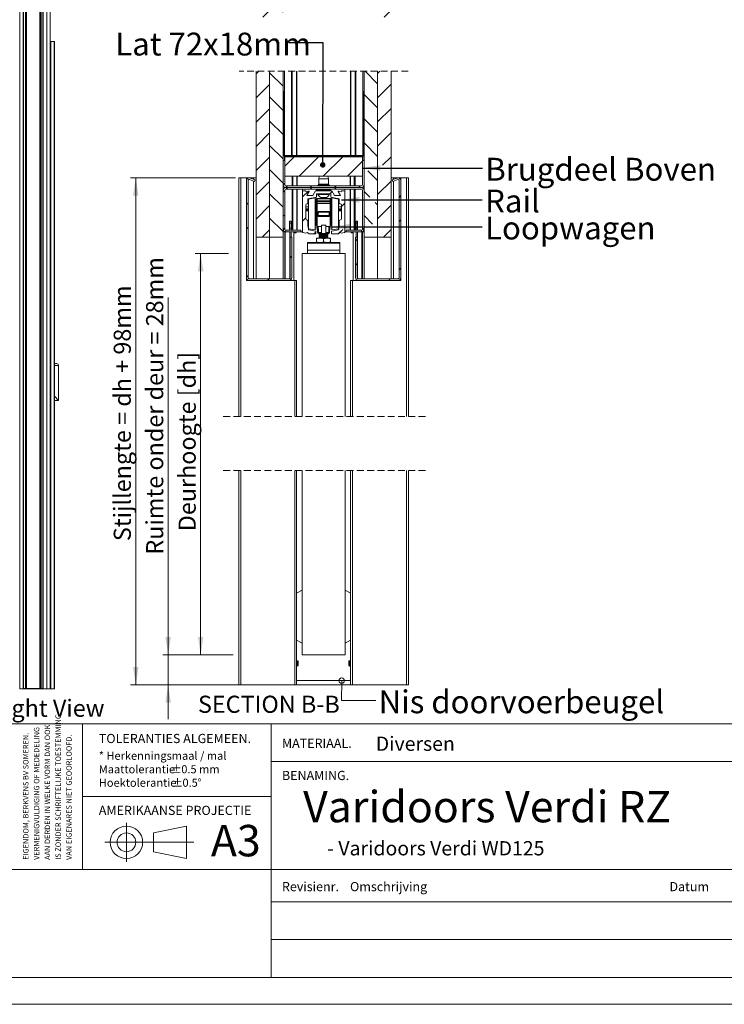
# Model space of a CAD drawing. Units: millimetres. Extents: x 0 to 420, y 0 to 297.
# Drawn here: x 217 to 348, y 0 to 183 of the extents above; entities that cross this region are included whole.
import ezdxf

# ---------------------------------------------------------------- set-up
doc = ezdxf.new("R2010")
doc.units = ezdxf.units.MM
for name, pattern in [('SLD-Center', [19.05, 15.24, -1.27, 1.27, -1.27]), ('SLD-Dashed', [1.905, 1.27, -0.635]), ('SLD-Solid', [0])]:
    doc.linetypes.add(name, pattern=pattern)
doc.styles.add('SLDTEXTSTYLE0', font='TXT', dxfattribs={"width": 0.7})
doc.styles.add('SLDTEXTSTYLE1', font='TXT', dxfattribs={"width": 0.605})
doc.dimstyles.new('SLDDIMSTYLE3', dxfattribs={"dimtxt": 0.18, "dimasz": 1.016, "dimexe": 0, "dimexo": 0.0625, "dimgap": 0, "dimtad": 0, "dimtih": 1, "dimtoh": 1, "dimdec": 0, "dimrnd": 1e-09, "dimzin": 0, "dimdsep": 46, "dimtxsty": 'Standard', "dimblk1": 'DOT', "dimblk2": 'DOT', "dimsah": 1, "dimcen": 0.09, "dimadec": 0, "dimazin": 0, "dimtfac": 1.016, "dimtdec": 0, "dimtofl": 0, "dimtmove": 0, "dimatfit": 3, "dimldrblk": 'DOT', "dimfxl": 1, "dimfrac": 2, "dimtolj": 1, "dimtzin": 0, "dimarcsym": 0})
doc.dimstyles.new('SLDDIMSTYLE6', dxfattribs={"dimtxt": 0.18, "dimasz": 3.302, "dimexe": 0, "dimexo": 0.0625, "dimgap": 0, "dimtad": 0, "dimtih": 1, "dimtoh": 1, "dimdec": 0, "dimrnd": 1e-09, "dimzin": 0, "dimdsep": 46, "dimtxsty": 'Standard', "dimsah": 1, "dimcen": 0.09, "dimadec": 0, "dimazin": 0, "dimtfac": 3.302, "dimtdec": 0, "dimtofl": 0, "dimtmove": 0, "dimatfit": 3, "dimfxl": 1, "dimfrac": 2, "dimtolj": 1, "dimtzin": 0, "dimarcsym": 0})
doc.dimstyles.new('SLDDIMSTYLE7', dxfattribs={"dimtxt": 3.175, "dimasz": 3.302, "dimexe": 0, "dimexo": 0.0625, "dimgap": 0.79375, "dimtad": 1, "dimdec": 1, "dimlfac": 5, "dimrnd": 1e-09, "dimzin": 12, "dimdsep": 46, "dimtxsty": 'SLDTEXTSTYLE0', "dimsah": 1, "dimcen": 0.09, "dimadec": 0, "dimazin": 3, "dimtfac": 1, "dimtdec": 1, "dimtofl": 0, "dimtmove": 0, "dimatfit": 3, "dimfxl": 1, "dimfrac": 2, "dimtolj": 1, "dimtzin": 12, "dimarcsym": 0})
doc.dimstyles.new('SLDDIMSTYLE8', dxfattribs={"dimtxt": 3.175, "dimasz": 3.302, "dimexe": 0, "dimexo": 0.0625, "dimgap": 0.79375, "dimtad": 1, "dimdec": 1, "dimlfac": 5, "dimrnd": 1e-09, "dimzin": 12, "dimdsep": 46, "dimtxsty": 'SLDTEXTSTYLE0', "dimsah": 1, "dimcen": 0.09, "dimadec": 0, "dimazin": 3, "dimtfac": 1, "dimtdec": 1, "dimtmove": 0, "dimatfit": 0, "dimfxl": 1, "dimfrac": 2, "dimtolj": 1, "dimtzin": 12, "dimarcsym": 0})

# ---------------------------------------------------------------- blocks, each defined once
blk = doc.blocks.new('SW_NOTE_1')
at = {"color": 0, "linetype": 'Continuous', "lineweight": 0, "char_height": 1.5, "attachment_point": 1, "style": 'SLDTEXTSTYLE0'}
for s, insert in [('* Herkenningsmaal / mal', (0, 1.93)), ('Maattolerantie', (0, -0.57)), ('%%p', (13.34, -0.57)), ('0.5 mm', (15.28, -0.57)), ('Hoektolerantie', (0, -3.07)), ('%%p', (13.55, -3.07)), ('0.5', (15.5, -3.07)), ('%%d', (18.28, -3.07))]:
    blk.add_mtext(s, dxfattribs=dict(at, insert=insert))
blk = doc.blocks.new('SW_NOTE_2')
at = {"color": 0, "linetype": 'Continuous', "lineweight": 0, "char_height": 1, "attachment_point": 1, "rotation": 90, "style": 'SLDTEXTSTYLE1'}
for s, insert in [('IS ZONDER SCHRIFTELIJKE TOESTEMMING', (4.71, 0)), ('VERMENIGVULDIGING OF MEDEDELING', (0.71, 0)), ('AAN DERDEN IN WELKE VORM DAN OOK', (2.71, 0)), ('EIGENDOM, BERKVENS BV SOMEREN.', (-1.29, 0)), ('VAN EIGENARES NIET GEOORLOOFD.', (6.71, 0))]:
    blk.add_mtext(s, dxfattribs=dict(at, insert=insert))
blk = doc.blocks.new('Block4')
at = {"color": 174, "linetype": 'Continuous', "lineweight": 0, "true_color": 0x0000a0, "insert": (0, 7.43), "char_height": 6.35, "attachment_point": 1, "style": 'SLDTEXTSTYLE0'}
blk.add_mtext('Right View', dxfattribs=at)
blk = doc.blocks.new('_D_16')
at = {"color": 7, "linetype": 'SLD-Solid', "lineweight": 18}
for p, q in [((257.36, 153.2), (237.9, 153.2)), ((238.9, 153.2), (238.9, 59.2)), ((257.36, 59.2), (237.9, 59.2))]:
    blk.add_line(p, q, dxfattribs=at)
for points in [[(238.9, 153.2), (238.39, 149.9), (239.41, 149.9)], [(238.9, 59.2), (239.41, 62.51), (238.39, 62.51)]]:
    blk.add_solid(points, dxfattribs=at)
at = {"color": 7, "linetype": 'SLD-Solid', "lineweight": 18, "insert": (234.81, 85.86), "char_height": 3.175, "attachment_point": 1, "rotation": 90, "style": 'SLDTEXTSTYLE0'}
blk.add_mtext('Stijllengte = dh + 98mm', dxfattribs=at)
blk = doc.blocks.new('_D_17')
at = {"color": 7, "linetype": 'SLD-Solid', "lineweight": 18}
for p, q in [((256.08, 139.2), (249.92, 139.2)), ((250.92, 64.8), (250.92, 139.2)), ((256.93, 64.8), (249.92, 64.8))]:
    blk.add_line(p, q, dxfattribs=at)
for points in [[(250.92, 139.2), (250.42, 135.9), (251.43, 135.9)], [(250.92, 64.8), (251.43, 68.11), (250.42, 68.11)]]:
    blk.add_solid(points, dxfattribs=at)
at = {"color": 7, "linetype": 'SLD-Solid', "lineweight": 18, "insert": (246.83, 87.7), "char_height": 3.175, "attachment_point": 1, "rotation": 90, "style": 'SLDTEXTSTYLE0'}
blk.add_mtext('Deurhoogte [dh]', dxfattribs=at)
blk = doc.blocks.new('_D_18')
at = {"color": 7, "linetype": 'SLD-Solid', "lineweight": 18}
for p, q in [((244.9, 64.8), (244.9, 131.03)), ((253.53, 64.8), (243.9, 64.8)), ((244.9, 64.8), (244.9, 59.2)), ((267.7, 59.2), (243.9, 59.2)), ((244.9, 59.2), (244.9, 52.85))]:
    blk.add_line(p, q, dxfattribs=at)
for points in [[(244.9, 64.8), (245.41, 68.11), (244.39, 68.11)], [(244.9, 59.2), (244.39, 55.9), (245.41, 55.9)]]:
    blk.add_solid(points, dxfattribs=at)
at = {"color": 7, "linetype": 'SLD-Solid', "lineweight": 18, "insert": (240.81, 83.36), "char_height": 3.175, "attachment_point": 1, "rotation": 90, "style": 'SLDTEXTSTYLE0'}
blk.add_mtext('Ruimte onder deur = 28mm', dxfattribs=at)
blk = doc.blocks.new('_Origin')
at = {"color": 0, "linetype": 'ByBlock', "lineweight": -2}
blk.add_line((0, 0), (-1, 0), dxfattribs=at)
blk.add_circle((0, 0), 0.5, dxfattribs=at)
blk = doc.blocks.new('_Dot')
at = {"color": 0, "linetype": 'ByBlock', "lineweight": -2}
blk.add_line((-0.5, 0), (-1, 0), dxfattribs=at)
at = {"color": 0, "linetype": 'ByBlock', "const_width": 0.5}
blk.add_lwpolyline([(-0.25, 0, 1), (0.25, 0, 1)], format="xyb", close=True, dxfattribs=at)
blk = doc.blocks.new('SW_HATCH_1')
at = {"color": 0, "linetype": 'SLD-Solid', "lineweight": 18}
for p, q in [((-19.88, 7.06), (-17.56, 9.39)), ((-14.88, 9.24), (-15.02, 9.39)), ((-13.19, 9.27), (-13.07, 9.39)), ((-8.7, 9.27), (-8.58, 9.39)), ((-4.21, 9.27), (-4.09, 9.39)), ((2.62, 7.11), (4.9, 9.39)), ((-14.88, 7.57), (-14.76, 7.69)), ((2.62, 5.21), (0.12, 7.71)), ((-14.88, 4.75), (-17.38, 7.25)), ((-19.88, 2.57), (-17.38, 5.07)), ((2.62, 2.62), (5.12, 5.12)), ((-14.88, 0.26), (-17.38, 2.76)), ((-14.88, 3.08), (-14.76, 3.2)), ((2.62, 0.72), (0.12, 3.22)), ((-19.88, -1.92), (-17.38, 0.58)), ((0, 0), (0.12, 0.12)), ((2.62, -1.87), (5.12, 0.63)), ((-14.88, -4.23), (-17.38, -1.73)), ((-14.88, -1.41), (-14.76, -1.29)), ((2.62, -3.77), (0.12, -1.27)), ((-18.63, -5.16), (-17.38, -3.91)), ((3.83, -5.16), (5.12, -3.86)), ((-19.88, -15.64), (-19.4, -15.16)), ((-14.88, -17.95), (-17.38, -15.45)), ((2.62, -17.49), (0.29, -15.16)), ((2.62, -15.59), (3.05, -15.16)), ((-19.88, -20.13), (-17.38, -17.63)), ((2.62, -20.08), (5.12, -17.58)), ((-14.88, -22.44), (-17.38, -19.94)), ((-14.88, -19.62), (-14.76, -19.5)), ((2.62, -21.98), (0.12, -19.48)), ((-19.88, -24.62), (-17.38, -22.12)), ((0, -22.7), (0.12, -22.58)), ((2.62, -24.57), (5.12, -22.07)), ((-14.88, -26.93), (-17.38, -24.43)), ((-14.88, -24.11), (-14.76, -23.99)), ((2.62, -26.47), (0.12, -23.97)), ((-19.88, -29.11), (-17.38, -26.61)), ((2.62, -29.06), (5.12, -26.56)), ((-14.88, -31.42), (-17.38, -28.92)), ((2.62, -30.96), (0.12, -28.46)), ((-12.73, -30.94), (-12.61, -30.82)), ((-8.24, -30.94), (-8.12, -30.82)), ((-19.88, -33.6), (-17.38, -31.1)), ((-14.58, -32.79), (-12.83, -31.04)), ((-11.94, -34.64), (-8.34, -31.04)), ((-7.45, -34.64), (-3.85, -31.04)), ((-2.96, -34.64), (-0.18, -31.86)), ((3.56, -32.61), (5.12, -31.05)), ((-14.88, -35.91), (-17.38, -33.41)), ((2.62, -35.45), (0.79, -33.62)), ((-19.88, -38.09), (-17.38, -35.59)), ((-14.58, -36.21), (-14.88, -35.91)), ((-14.05, -36.74), (-14.35, -36.44)), ((-9.56, -36.74), (-9.86, -36.44)), ((-5.07, -36.74), (-5.37, -36.44)), ((-0.58, -36.74), (-0.88, -36.44)), ((2.62, -38.04), (5.12, -35.54)), ((-14.88, -40.4), (-17.38, -37.9)), ((-14.88, -37.58), (-14.58, -37.28)), ((-14.34, -37.04), (-14.04, -36.74)), ((-11.28, -38.47), (-10.21, -37.4)), ((-9.85, -37.04), (-9.55, -36.74)), ((-6.25, -37.93), (-5.8, -37.48)), ((-5.36, -37.04), (-5.06, -36.74)), ((1.19, -38.51), (0.12, -37.44)), ((6.65, -38.5), (6.92, -38.23)), ((-21.68, -39.89), (-21.38, -39.59)), ((-19.88, -42.58), (-17.38, -40.08)), ((-4.08, -40.25), (-3.48, -39.65)), ((2.62, -39.94), (2.19, -39.51)), ((2.62, -42.53), (5.12, -40.03)), ((-14.88, -42.07), (-14.58, -41.77)), ((1.7, -43.51), (0.12, -41.93)), ((-14.88, -44.89), (-17.38, -42.39)), ((-11.28, -42.96), (-10.68, -42.36)), ((6.62, -43.02), (6.92, -42.72)), ((-21.68, -44.38), (-21.38, -44.08)), ((-18.75, -45.94), (-17.38, -44.57)), ((-9.17, -45.34), (-8.83, -45)), ((-4.68, -45.34), (-3.85, -44.51)), ((3.7, -45.94), (5.12, -44.52)), ((-1.48, -46.63), (-1.18, -46.33)), ((-13.58, -49.75), (-13.28, -49.45)), ((-1.48, -51.12), (-1.18, -50.82)), ((6.62, -52), (6.92, -51.7)), ((-21.68, -53.36), (-21.38, -53.06)), ((-17.77, -53.94), (-17.47, -53.64)), ((4.68, -53.94), (4.98, -53.64))]:
    blk.add_line(p, q, dxfattribs=at)

msp = doc.modelspace()

# ---------------------------------------------------------------- linework, layer by layer
at = {"color": 7, "linetype": 'SLD-Solid', "lineweight": 18}
for p, q in [((217.3952, 58.5078), (217.3952, 198.5078)), ((218.0202, 58.5078), (218.0202, 198.5078)), ((218.0802, 198.4778), (218.0802, 58.5378)), ((218.44, 198.4778), (218.44, 58.5378)), ((218.4766, 198.4778), (218.4766, 58.5378)), ((218.6473, 198.4778), (218.6473, 58.5378)), ((218.6656, 198.4778), (218.6656, 58.5378)), ((221.1248, 198.4778), (221.1248, 58.5378)), ((221.1431, 198.4778), (221.1431, 58.5378)), ((221.3138, 198.4778), (221.3138, 58.5378)), ((221.3504, 198.4778), (221.3504, 58.5378)), ((221.7102, 198.4778), (221.7102, 58.5378)), ((221.7702, 58.5078), (221.7702, 198.5078)), ((222.3952, 58.5078), (222.3952, 198.5078)), ((222.3952, 58.5078), (222.3952, 198.5078)), ((223.0202, 58.5078), (223.0202, 198.5078)), ((223.1555, 178.5078), (223.0202, 178.5078)), ((223.1555, 178.5078), (223.1555, 58.5078)), ((223.7601, 178.5078), (223.1555, 178.5078)), ((223.7601, 178.5078), (223.7601, 58.5078)), ((223.8201, 178.5078), (223.7601, 178.5078)), ((223.8201, 178.5078), (223.8201, 58.5078)), ((223.8202, 178.5078), (223.8201, 178.5078)), ((223.8202, 178.5078), (223.8202, 118.6706)), ((222.3952, 173.8328), (222.3952, 173.8328)), ((222.3952, 173.2943), (222.3952, 173.2943)), ((222.3952, 173.2748), (222.3952, 173.2748)), ((261.1994, 172.9909), (261.1994, 142.2043)), ((263.6994, 142.2043), (263.6994, 172.9909)), ((263.6994, 172.9909), (263.6994, 142.2043)), ((266.1994, 142.2043), (266.1994, 172.9909)), ((266.4394, 157.3243), (266.4394, 172.9909)), ((267.7267, 157.3243), (267.7267, 172.9909)), ((267.8598, 157.3243), (267.8598, 172.9909)), ((268.6691, 157.3243), (268.6691, 172.9909)), ((268.7357, 157.3243), (268.7357, 172.9909)), ((278.663, 157.3243), (278.663, 172.9909)), ((278.7296, 157.3243), (278.7296, 172.9909)), ((279.5389, 157.3243), (279.5389, 172.9909)), ((279.672, 157.3243), (279.672, 172.9909)), ((280.9594, 157.3243), (280.9594, 172.9909)), ((281.1994, 172.9909), (281.1994, 142.2043)), ((283.6994, 172.9909), (283.6994, 142.2043)), ((283.6994, 142.2043), (283.6994, 172.9909)), ((286.1994, 142.2043), (286.1994, 172.9909)), ((266.1994, 169.2044), (266.3194, 169.2044)), ((266.1994, 157.4443), (266.1994, 169.2044)), ((266.3194, 157.4443), (266.3194, 169.2044)), ((281.0794, 169.2044), (281.0794, 157.4443)), ((281.0794, 169.2044), (281.1994, 169.2044)), ((281.1994, 169.2044), (281.1994, 157.4443)), ((266.2315, 157.3243), (266.1994, 157.3243)), ((280.9594, 157.3243), (266.4394, 157.3243)), ((280.9594, 157.2043), (266.4394, 157.2043)), ((266.4996, 153.5043), (266.4996, 157.1044)), ((266.4996, 157.1044), (280.8996, 157.1044)), ((280.8996, 157.1044), (280.8996, 153.5043)), ((281.1994, 157.3243), (281.1672, 157.3243)), ((266.1996, 156.4044), (266.4996, 156.4044)), ((266.1996, 151.9043), (266.1996, 156.4044)), ((266.4996, 151.9043), (266.4996, 156.4044)), ((280.8996, 156.4044), (280.8996, 151.9043)), ((280.8996, 156.4044), (281.1996, 156.4044)), ((281.1996, 156.4044), (281.1996, 151.9043)), ((266.4996, 153.5043), (280.8996, 153.5043)), ((272.8996, 153.5043), (272.7996, 153.0043)), ((274.5996, 153.0043), (274.4996, 153.5043)), ((257.9996, 153.2043), (257.9996, 108.9798)), ((258.3596, 153.2043), (257.9996, 153.2043)), ((259.3996, 153.2043), (258.3596, 153.2043)), ((259.3991, 134.7044), (259.3991, 152.7035)), ((259.3996, 153.2043), (259.3996, 152.7253)), ((259.3996, 153.2043), (260.7382, 153.2043)), ((259.6991, 134.7044), (259.6991, 152.7035)), ((259.9675, 152.8914), (260.8959, 152.5535)), ((260.0701, 153.1733), (260.9985, 152.8354)), ((260.7382, 153.2043), (261.1994, 153.2043)), ((260.9985, 152.8354), (260.8959, 152.5535)), ((266.6996, 151.7043), (280.6996, 151.7043)), ((272.6984, 151.8704), (272.6348, 151.8343)), ((272.7996, 153.0043), (272.7996, 152.0443)), ((274.5996, 153.0043), (272.7996, 153.0043)), ((274.5996, 152.0443), (274.5996, 153.0043)), ((274.7644, 151.8343), (274.7009, 151.8704)), ((286.6611, 153.2043), (286.1994, 153.2043)), ((286.4003, 152.8354), (287.3286, 153.1733)), ((286.5029, 152.5535), (286.4003, 152.8354)), ((286.5029, 152.5535), (287.4312, 152.8914)), ((287.9996, 153.2043), (286.6611, 153.2043)), ((287.6996, 152.7035), (287.6996, 134.7044)), ((287.9996, 153.2043), (287.9996, 152.7035)), ((287.9996, 153.2043), (289.0396, 153.2043)), ((287.9996, 152.7035), (287.9996, 134.7044)), ((289.0396, 153.2043), (289.3996, 153.2043)), ((289.3996, 153.2043), (289.3996, 108.9798)), ((266.1996, 143.8043), (266.1996, 150.9043)), ((266.4996, 143.8043), (266.4996, 150.9043)), ((266.6996, 151.4043), (280.6996, 151.4043)), ((266.6996, 151.1043), (280.6996, 151.1043)), ((269.7996, 150.6043), (269.7996, 151.1043)), ((269.7996, 143.1622), (269.7996, 150.6043)), ((269.9996, 150.8043), (270.3996, 150.8043)), ((270.3996, 150.8043), (270.4459, 150.6315)), ((270.4459, 150.6315), (270.9512, 150.7669)), ((271.0187, 150.6789), (270.6004, 149.9543)), ((270.6004, 149.9543), (271.7089, 149.9543)), ((271.7089, 149.9543), (272.1996, 150.8043)), ((272.1996, 150.8043), (275.1996, 150.8043)), ((273.6596, 150.2144), (272.3796, 150.2144)), ((272.3796, 150.2144), (272.3796, 149.6435)), ((272.3996, 151.1043), (272.3996, 150.9043)), ((272.6496, 150.2144), (272.6496, 150.1383)), ((274.7496, 150.1383), (272.6496, 150.1383)), ((273.6996, 150.2543), (273.6596, 150.2144)), ((273.7396, 150.2144), (273.6596, 150.2144)), ((273.7396, 150.2144), (273.6996, 150.2543)), ((275.0196, 150.2144), (273.7396, 150.2144)), ((274.7496, 150.1383), (274.7496, 150.2144)), ((274.9996, 150.9043), (274.9996, 151.1043)), ((275.0196, 149.6435), (275.0196, 150.2144)), ((275.1996, 150.8043), (275.6904, 149.9543)), ((275.6904, 149.9543), (276.7989, 149.9543)), ((276.7989, 149.9543), (276.3806, 150.6789)), ((276.448, 150.7669), (276.9533, 150.6315)), ((276.9533, 150.6315), (276.9996, 150.8043)), ((276.9996, 150.8043), (277.3996, 150.8043)), ((277.5996, 151.1043), (277.5996, 150.6043)), ((277.5996, 150.6043), (277.5996, 143.1622)), ((280.8996, 150.9043), (280.8996, 143.8043)), ((281.1996, 150.9043), (281.1996, 143.8043)), ((270.3996, 148.2044), (270.3996, 145.6043)), ((270.9196, 148.4043), (270.5996, 148.4043)), ((272.3796, 149.6435), (270.7996, 149.3364)), ((270.7996, 149.3364), (270.7996, 148.6043)), ((272.1596, 149.5204), (270.9196, 149.2793)), ((270.9196, 149.2793), (270.9196, 143.7814)), ((271.5649, 149.4047), (271.5561, 149.4834)), ((271.6098, 149.4938), (271.6194, 149.4154)), ((272.1596, 149.5204), (272.1596, 143.5403)), ((272.3264, 149.2803), (272.1596, 149.2803)), ((272.2996, 149.1803), (272.2996, 148.9188)), ((272.2996, 148.9188), (272.2996, 148.8319)), ((272.2996, 148.3022), (272.2996, 148.8319)), ((272.2996, 148.3022), (272.2996, 144.3803)), ((274.8996, 149.3804), (272.4996, 149.3804)), ((272.4996, 149.099), (272.4996, 148.8188)), ((272.4996, 149.099), (274.8996, 149.099)), ((274.8996, 148.8188), (272.4996, 148.8188)), ((272.4996, 148.7319), (272.4996, 148.8188)), ((272.4996, 148.7319), (272.4996, 148.4671)), ((272.4996, 148.7319), (274.8996, 148.7319)), ((272.4996, 144.1803), (272.4996, 148.4671)), ((274.8996, 148.4671), (272.4996, 148.4671)), ((274.2246, 149.5543), (273.1746, 149.5543)), ((274.8996, 149.099), (274.8996, 148.8188)), ((274.8996, 148.7319), (274.8996, 148.8188)), ((274.8996, 148.7319), (274.8996, 148.4671)), ((274.8996, 144.1803), (274.8996, 148.4671)), ((276.5996, 149.3364), (275.0196, 149.6435)), ((275.0728, 149.2803), (275.2396, 149.2803)), ((275.0996, 149.1803), (275.0996, 148.9188)), ((275.0996, 148.9188), (275.0996, 148.8319)), ((275.0996, 148.3022), (275.0996, 148.8319)), ((275.0996, 148.3022), (275.0996, 144.3803)), ((276.4796, 149.2793), (275.2396, 149.5204)), ((275.2396, 143.5403), (275.2396, 149.5204)), ((275.7798, 149.4154), (275.7894, 149.4938)), ((275.8432, 149.4834), (275.8343, 149.4047)), ((275.8877, 149.3996), (275.8956, 149.4732)), ((276.4796, 143.7814), (276.4796, 149.2793)), ((276.7996, 148.4043), (276.4796, 148.4043)), ((276.5996, 148.6043), (276.5996, 149.3364)), ((276.9996, 145.6043), (276.9996, 148.2044)), ((272.2996, 147.7103), (272.1596, 147.7103)), ((272.6996, 146.9911), (274.6996, 146.9911)), ((272.6996, 146.9911), (272.6996, 146.8303)), ((272.6996, 146.2303), (272.6996, 146.8303)), ((274.6996, 146.8303), (272.6996, 146.8303)), ((274.6996, 146.2303), (272.6996, 146.2303)), ((272.6996, 146.2303), (272.6996, 146.0696)), ((274.6996, 146.0696), (272.6996, 146.0696)), ((274.6996, 146.9911), (274.6996, 146.8303)), ((274.6996, 146.2303), (274.6996, 146.8303)), ((274.6996, 146.2303), (274.6996, 146.0696)), ((275.2396, 147.7103), (275.0996, 147.7103)), ((267.3996, 145.2043), (267.6996, 145.2043)), ((267.3996, 144.8043), (267.3996, 145.2043)), ((267.3996, 144.8043), (267.6996, 144.8043)), ((267.3996, 143.9043), (267.3996, 144.8043)), ((267.6996, 145.2043), (267.6996, 144.8043)), ((267.6996, 144.8043), (267.6996, 143.9043)), ((270.7996, 145.2043), (270.7996, 144.4243)), ((270.7996, 144.4243), (270.8937, 143.6585)), ((272.1596, 145.3503), (272.2996, 145.3503)), ((274.0996, 144.4418), (273.2996, 144.4418)), ((273.2996, 142.9026), (273.2996, 144.4418)), ((274.0996, 142.9026), (274.0996, 144.4418)), ((275.0996, 145.3503), (275.2396, 145.3503)), ((276.5056, 143.6585), (276.5996, 144.4243)), ((276.5996, 144.4243), (276.5996, 145.2043)), ((279.9997, 145.2043), (279.6997, 145.2043)), ((279.6997, 145.2043), (279.6997, 144.8043)), ((279.9997, 144.8043), (279.6997, 144.8043)), ((279.6997, 144.8043), (279.6997, 143.9043)), ((279.9997, 144.8043), (279.9997, 145.2043)), ((279.9997, 143.9043), (279.9997, 144.8043)), ((266.4996, 143.8043), (266.1996, 143.8043)), ((266.1996, 143.7043), (266.1996, 143.8043)), ((266.4996, 143.7043), (266.1996, 143.7043)), ((266.1996, 134.5043), (266.1996, 143.2043)), ((266.4996, 143.2043), (266.1996, 143.2043)), ((266.4996, 143.7043), (266.4996, 143.8043)), ((266.4996, 143.2043), (266.4996, 134.5043)), ((266.5996, 143.2043), (266.4996, 143.2043)), ((266.5996, 143.2043), (266.6996, 143.2043)), ((266.6996, 143.5043), (266.6996, 143.2043)), ((269.4996, 143.5043), (266.6996, 143.5043)), ((269.4996, 143.2043), (266.6996, 143.2043)), ((267.3996, 143.9043), (267.6996, 143.9043)), ((267.3996, 143.5043), (267.3996, 143.9043)), ((267.6996, 143.9043), (267.6996, 143.5043)), ((267.6996, 143.2043), (267.6996, 142.2043)), ((268.1996, 143.2043), (268.1996, 134.2043)), ((268.5996, 143.0043), (268.1996, 143.0043)), ((268.5996, 143.2043), (268.5996, 143.0043)), ((269.4996, 143.2043), (269.4996, 143.5043)), ((269.4996, 143.2043), (269.7996, 143.2043)), ((270.4008, 142.9273), (269.8742, 143.0655)), ((272.1496, 142.8043), (270.8696, 142.8043)), ((270.9196, 143.7814), (272.1596, 143.5403)), ((270.9738, 143.5725), (272.1687, 143.3402)), ((272.1596, 143.762), (272.5796, 143.6803)), ((272.2496, 143.2421), (272.2496, 142.9043)), ((273.2996, 144.1803), (272.4996, 144.1803)), ((272.5796, 144.1803), (272.5796, 144.1285)), ((272.5796, 144.1285), (272.5796, 143.9989)), ((272.5796, 144.1285), (272.7279, 144.1285)), ((272.5796, 143.6923), (272.5796, 143.9989)), ((272.5796, 143.6923), (272.7279, 143.6923)), ((272.5796, 143.6923), (272.5796, 143.0803)), ((272.5796, 143.0803), (272.7279, 143.0803)), ((272.7279, 144.1285), (272.7279, 144.1803)), ((272.7279, 143.0803), (272.7279, 143.6923)), ((273.2996, 143.0803), (272.7279, 143.0803)), ((272.7796, 142.8803), (273.2996, 142.8803)), ((273.0377, 142.8043), (272.8996, 142.7076)), ((272.8996, 142.7076), (272.8996, 142.631)), ((274.3924, 142.7076), (272.8996, 142.7076)), ((272.8996, 142.631), (273.0377, 142.5344)), ((274.3924, 142.631), (272.8996, 142.631)), ((273.0377, 142.5344), (272.8996, 142.4376)), ((272.8996, 142.4376), (272.8996, 142.361)), ((274.3924, 142.4376), (272.8996, 142.4376)), ((272.9292, 142.8803), (273.0377, 142.8043)), ((274.2728, 142.8043), (273.0377, 142.8043)), ((274.2728, 142.5344), (273.0377, 142.5344)), ((273.2996, 142.9026), (274.0996, 142.9026)), ((273.2996, 142.9026), (273.2996, 142.8803)), ((274.0996, 142.8803), (273.2996, 142.8803)), ((274.0996, 144.1803), (274.8996, 144.1803)), ((274.0996, 143.0803), (274.6714, 143.0803)), ((274.0996, 142.9026), (274.0996, 142.8803)), ((274.6196, 142.8803), (274.0996, 142.8803)), ((274.3615, 142.8043), (274.2728, 142.8043)), ((274.3615, 142.5344), (274.2728, 142.5344)), ((274.3615, 142.8043), (274.4701, 142.8803)), ((274.4996, 142.7076), (274.3615, 142.8043)), ((274.3615, 142.5344), (274.4996, 142.631)), ((274.4996, 142.4376), (274.3615, 142.5344)), ((274.4996, 142.7076), (274.3924, 142.7076)), ((274.4996, 142.631), (274.3924, 142.631)), ((274.4996, 142.4376), (274.3924, 142.4376)), ((274.4996, 142.631), (274.4996, 142.7076)), ((274.4996, 142.361), (274.4996, 142.4376)), ((274.6714, 144.1285), (274.6714, 144.1803)), ((274.8196, 144.1285), (274.6714, 144.1285)), ((274.6714, 143.0803), (274.6714, 143.6923)), ((274.8196, 143.6923), (274.6714, 143.6923)), ((274.8196, 143.0803), (274.6714, 143.0803)), ((274.8196, 144.1803), (274.8196, 144.1285)), ((274.8196, 144.1285), (274.8196, 143.9989)), ((274.8196, 143.6923), (274.8196, 143.9989)), ((275.2396, 143.762), (274.8196, 143.6803)), ((274.8196, 143.6923), (274.8196, 143.0803)), ((275.1496, 142.9043), (275.1496, 143.2421)), ((275.2305, 143.3402), (276.4254, 143.5725)), ((275.2396, 143.5403), (276.4796, 143.7814)), ((276.5296, 142.8043), (275.2496, 142.8043)), ((277.525, 143.0655), (276.9984, 142.9273)), ((277.8996, 143.2043), (277.5996, 143.2043)), ((277.8996, 143.2043), (277.8996, 143.5043)), ((280.6996, 143.5043), (277.8996, 143.5043)), ((280.6996, 143.2043), (277.8996, 143.2043)), ((278.7996, 143.2043), (278.7996, 143.0043)), ((279.1996, 143.0043), (278.7996, 143.0043)), ((279.1996, 143.2043), (279.1996, 134.2043)), ((279.9997, 143.9043), (279.6997, 143.9043)), ((279.6997, 143.9043), (279.6997, 143.5043)), ((279.6997, 143.2043), (279.6997, 142.2043)), ((279.9997, 143.5043), (279.9997, 143.9043)), ((280.6996, 143.5043), (280.6996, 143.2043)), ((280.7996, 143.2043), (280.6996, 143.2043)), ((280.7996, 143.2043), (280.8996, 143.2043)), ((281.1996, 143.8043), (280.8996, 143.8043)), ((280.8996, 143.7043), (280.8996, 143.8043)), ((280.8996, 143.2043), (281.1994, 143.2043)), ((280.8996, 143.2043), (280.8996, 134.5043)), ((263.6994, 142.2043), (261.1994, 142.2043)), ((261.1994, 134.5043), (261.1994, 142.2043)), ((263.6994, 134.5043), (263.6994, 142.2043)), ((266.1994, 142.2043), (263.6994, 142.2043)), ((263.6994, 134.5043), (263.6994, 142.2043)), ((266.1994, 134.5043), (266.1994, 142.2043)), ((267.4991, 142.2043), (267.4991, 134.7044)), ((267.4991, 142.2043), (267.7991, 142.2043)), ((267.7991, 142.2043), (267.7991, 134.7044)), ((276.6996, 141.2043), (270.6996, 141.2043)), ((270.6996, 141.1054), (270.6996, 141.2043)), ((276.6996, 141.1054), (270.6996, 141.1054)), ((270.6996, 139.8291), (270.6996, 141.1054)), ((272.1016, 141.2043), (272.0996, 141.2043)), ((272.3996, 142.0043), (272.3996, 141.8882)), ((273.0496, 142.0043), (272.3996, 142.0043)), ((272.3996, 141.8882), (272.3996, 141.3205)), ((272.3996, 141.2043), (272.3996, 141.3205)), ((272.8996, 142.361), (273.0377, 142.2643)), ((274.3924, 142.361), (272.8996, 142.361)), ((273.0377, 142.2643), (272.8996, 142.1677)), ((272.8996, 142.1677), (272.8996, 142.091)), ((274.3924, 142.1677), (272.8996, 142.1677)), ((272.8996, 142.091), (273.0234, 142.0043)), ((274.3924, 142.091), (272.8996, 142.091)), ((274.2728, 142.2643), (273.0377, 142.2643)), ((274.3496, 142.0043), (273.0496, 142.0043)), ((273.6996, 141.8882), (274.3496, 142.0043)), ((273.6996, 141.8882), (273.6996, 141.3205)), ((273.6996, 141.3205), (274.3496, 141.2043)), ((274.3615, 142.2643), (274.2728, 142.2643)), ((274.9996, 142.0043), (274.3496, 142.0043)), ((274.3615, 142.2643), (274.4996, 142.361)), ((274.4996, 142.1677), (274.3615, 142.2643)), ((274.3758, 142.0043), (274.4996, 142.091)), ((274.4996, 142.361), (274.3924, 142.361)), ((274.4996, 142.1677), (274.3924, 142.1677)), ((274.4996, 142.091), (274.3924, 142.091)), ((274.4996, 142.091), (274.4996, 142.1677)), ((274.9996, 141.8882), (274.9996, 142.0043)), ((274.9996, 141.8882), (274.9996, 141.3205)), ((274.9996, 141.3205), (274.9996, 141.2043)), ((275.2996, 141.2043), (275.2976, 141.2043)), ((276.6996, 141.1054), (276.6996, 141.2043)), ((276.6996, 139.8291), (276.6996, 141.1054)), ((279.5996, 142.2043), (279.8996, 142.2043)), ((279.5996, 134.7044), (279.5996, 142.2043)), ((279.8996, 134.7044), (279.8996, 142.2043)), ((283.6994, 142.2043), (281.1994, 142.2043)), ((281.1996, 134.5043), (281.1996, 142.2043)), ((286.1994, 142.2043), (283.6994, 142.2043)), ((283.6994, 142.2043), (283.6994, 134.5043)), ((283.6994, 134.5043), (283.6994, 142.2043)), ((286.1994, 134.5043), (286.1994, 142.2043)), ((277.6996, 139.2043), (269.6996, 139.2043)), ((269.6996, 139.2043), (269.6996, 108.9798)), ((276.6996, 139.8291), (270.6996, 139.8291)), ((270.6996, 139.8044), (270.6996, 139.8291)), ((276.6996, 139.8044), (270.6996, 139.8044)), ((270.6996, 139.2043), (270.6996, 139.8044)), ((276.6996, 139.8044), (276.6996, 139.8291)), ((276.6996, 139.2043), (276.6996, 139.8044)), ((277.6996, 139.2043), (277.6996, 108.9798)), ((259.3996, 134.6825), (259.3996, 134.2043)), ((259.3996, 134.2043), (259.8991, 134.2043)), ((259.8991, 134.5043), (267.2991, 134.5043)), ((259.8991, 134.2043), (267.2991, 134.2043)), ((267.2991, 134.2043), (268.3396, 134.2043)), ((267.6996, 134.4049), (267.6996, 134.2043)), ((268.3396, 134.2043), (268.6996, 134.2043)), ((268.6996, 134.2043), (268.6996, 108.9798)), ((278.6996, 134.2043), (278.6996, 108.9798)), ((279.0596, 134.2043), (278.6996, 134.2043)), ((280.0996, 134.2043), (279.0596, 134.2043)), ((279.6997, 134.4043), (279.6997, 134.2043)), ((280.0996, 134.5043), (287.4996, 134.5043)), ((280.0996, 134.2043), (287.4996, 134.2043)), ((287.9996, 134.2043), (287.4996, 134.2043)), ((287.9996, 134.7044), (287.9996, 134.2043)), ((223.8201, 118.4078), (224.5951, 118.4078)), ((224.5951, 111.9578), (224.5951, 118.4078)), ((224.5951, 111.9578), (223.8201, 112.7328)), ((223.8201, 111.9578), (224.5951, 111.9578)), ((223.8202, 111.9578), (223.8202, 58.5078)), ((257.9996, 98.9798), (257.9996, 59.2031)), ((268.6996, 98.9798), (268.6996, 60.0031)), ((269.6996, 98.9798), (269.6996, 64.8031)), ((277.6996, 98.9798), (277.6996, 64.8031)), ((278.6996, 98.9798), (278.6996, 60.0031)), ((289.3996, 98.9798), (289.3996, 59.2031)), ((269.6996, 76.7499), (268.6996, 76.2182)), ((277.6996, 76.7499), (278.6996, 76.2182)), ((269.6996, 66.9738), (268.6996, 67.5055)), ((277.6996, 66.9738), (278.6996, 67.5055)), ((277.6996, 64.8031), (269.6996, 64.8031)), ((268.7419, 63.7031), (268.6996, 63.6427)), ((268.6996, 62.7635), (268.7419, 62.7031)), ((268.7773, 63.7031), (268.7419, 63.7031)), ((268.7419, 62.7031), (268.7419, 63.7031)), ((268.7419, 62.7031), (268.7773, 62.7031)), ((268.8396, 63.6141), (268.7773, 63.7031)), ((268.7773, 62.7031), (268.7773, 63.7031)), ((268.7773, 62.7031), (268.8396, 62.7921)), ((268.9019, 63.7031), (268.8396, 63.6141)), ((268.8396, 62.7921), (268.8396, 63.6141)), ((268.8396, 62.7921), (268.9019, 62.7031)), ((268.9373, 63.7031), (268.9019, 63.7031)), ((268.9019, 62.7031), (268.9019, 63.7031)), ((268.9019, 62.7031), (268.9373, 62.7031)), ((268.9996, 63.6141), (268.9373, 63.7031)), ((268.9373, 62.7031), (268.9373, 63.7031)), ((268.9373, 62.7031), (268.9996, 62.7921)), ((268.9996, 62.7921), (268.9996, 63.6141)), ((278.4619, 63.7031), (278.3996, 63.6141)), ((278.3996, 63.6141), (278.3996, 62.7921)), ((278.3996, 62.7921), (278.4619, 62.7031)), ((278.4973, 63.7031), (278.4619, 63.7031)), ((278.4619, 63.7031), (278.4619, 62.7031)), ((278.4619, 62.7031), (278.4973, 62.7031)), ((278.5596, 63.6141), (278.4973, 63.7031)), ((278.4973, 63.7031), (278.4973, 62.7031)), ((278.4973, 62.7031), (278.5596, 62.7921)), ((278.6219, 63.7031), (278.5596, 63.6141)), ((278.5596, 63.6141), (278.5596, 62.7921)), ((278.5596, 62.7921), (278.6219, 62.7031)), ((278.6573, 63.7031), (278.6219, 63.7031)), ((278.6219, 63.7031), (278.6219, 62.7031)), ((278.6219, 62.7031), (278.6573, 62.7031)), ((278.6996, 63.6427), (278.6573, 63.7031)), ((278.6573, 63.7031), (278.6573, 62.7031)), ((278.6573, 62.7031), (278.6996, 62.7635)), ((218.0202, 61.5078), (218.0502, 61.5078)), ((218.0202, 58.5678), (218.0202, 61.5078)), ((218.0502, 58.5678), (218.0502, 61.5078)), ((221.7402, 61.5078), (221.7702, 61.5078)), ((221.7402, 61.5078), (221.7402, 58.5678)), ((221.7702, 61.5078), (221.7702, 58.5678)), ((218.0202, 58.5078), (217.3952, 58.5078)), ((218.0202, 58.5678), (218.0502, 58.5678)), ((218.0202, 58.5378), (218.0282, 58.5378)), ((218.0202, 58.5078), (218.0802, 58.5078)), ((218.0802, 58.5378), (218.0802, 58.5078)), ((221.7102, 58.5378), (218.0802, 58.5378)), ((218.0802, 58.5378), (218.44, 58.5378)), ((221.7102, 58.5078), (218.0802, 58.5078)), ((221.3504, 58.5378), (221.7102, 58.5378)), ((221.7102, 58.5078), (221.7102, 58.5378)), ((221.7701, 58.5078), (221.7102, 58.5078)), ((221.7402, 58.5678), (221.7702, 58.5678)), ((221.7621, 58.5378), (221.7702, 58.5378)), ((221.7701, 58.5378), (221.7701, 58.5078)), ((221.7701, 58.5078), (221.7702, 58.5078)), ((222.3952, 58.5078), (221.7702, 58.5078)), ((222.3952, 58.5078), (222.3952, 58.5078)), ((222.3952, 58.5078), (223.0202, 58.5078)), ((223.1555, 58.5078), (223.0202, 58.5078)), ((223.7601, 58.5078), (223.1555, 58.5078)), ((223.8201, 58.5078), (223.7601, 58.5078)), ((223.8201, 58.5078), (223.8202, 58.5078)), ((258.3596, 59.2031), (257.9996, 59.2031)), ((268.3396, 59.2031), (258.3596, 59.2031)), ((268.6996, 59.2031), (268.3396, 59.2031)), ((268.6996, 59.2031), (268.6996, 60.0031)), ((268.6996, 60.0031), (278.6996, 60.0031)), ((278.6996, 59.2031), (268.6996, 59.2031)), ((278.6996, 60.0031), (278.6996, 59.2031)), ((278.6996, 59.2031), (279.0596, 59.2031)), ((279.0596, 59.2031), (289.0396, 59.2031)), ((289.0396, 59.2031), (289.3996, 59.2031)), ((413.5003, 52.0005), (215.7155, 52.0005)), ((229.0027, 52.0005), (229.0027, 25.0005)), ((264.0027, 52.0005), (264.0027, 5.0005)), ((381.0003, 45.0005), (264.0027, 45.0005)), ((264.0027, 38.5005), (229.0027, 38.5005)), ((248.3001, 33.0375), (242.1544, 31.7694)), ((248.3001, 33.0375), (248.3001, 27.025)), ((242.1544, 31.7694), (242.1544, 28.2932)), ((237.1691, 30.0313), (233.1418, 30.0313)), ((248.3001, 27.025), (242.1544, 28.2932)), ((413.5003, 25.0005), (215.7155, 25.0005)), ((369.6793, 19.0005), (264.0027, 19.0005)), ((369.6793, 12.0005), (264.0027, 12.0005)), ((413.5003, 5.0005), (6.0928, 5.0005)), ((420.0003, 0.0005), (-0.0072, 0.0005))]:
    msp.add_line(p, q, dxfattribs=at)
at = {"color": 174, "linetype": 'SLD-Solid', "lineweight": 18}
for p, q in [((222.3952, 173.7402), (222.3952, 173.7402)), ((266.4394, 156.4044), (266.4394, 157.2043)), ((267.8786, 157.1044), (267.8786, 157.2043)), ((268.0249, 157.1044), (268.0249, 157.2043)), ((268.7078, 157.1044), (268.7078, 157.2043)), ((268.781, 157.1044), (268.781, 157.2043)), ((278.6177, 157.1044), (278.6177, 157.2043)), ((278.6909, 157.1044), (278.6909, 157.2043)), ((279.3739, 157.1044), (279.3739, 157.2043)), ((279.5202, 157.1044), (279.5202, 157.2043)), ((280.9594, 156.4044), (280.9594, 157.2043)), ((267.8786, 151.7043), (267.8786, 153.5043)), ((268.0249, 151.7043), (268.0249, 153.5043)), ((268.7078, 151.7043), (268.7078, 153.5043)), ((268.781, 151.7043), (268.781, 153.5043)), ((278.6177, 151.7043), (278.6177, 153.5043)), ((278.6909, 151.7043), (278.6909, 153.5043)), ((279.3739, 151.7043), (279.3739, 153.5043)), ((279.5202, 151.7043), (279.5202, 153.5043)), ((258.3596, 153.2043), (258.3596, 108.9798)), ((260.7382, 153.2043), (260.7382, 152.9302)), ((260.7382, 152.6109), (260.7382, 134.5043)), ((274.7644, 151.8343), (272.6348, 151.8343)), ((274.7009, 151.8704), (272.6984, 151.8704)), ((274.5996, 152.0443), (272.7996, 152.0443)), ((286.6611, 153.2043), (286.6611, 152.9303)), ((286.6611, 152.6111), (286.6611, 134.5043)), ((289.0396, 153.2043), (289.0396, 108.9798)), ((266.4394, 151.3313), (266.4394, 151.4774)), ((267.8786, 143.5043), (267.8786, 151.1043)), ((268.0249, 143.5043), (268.0249, 151.1043)), ((268.7078, 143.5043), (268.7078, 151.1043)), ((268.781, 143.5043), (268.781, 151.1043)), ((274.9996, 150.9043), (272.3996, 150.9043)), ((278.6177, 143.5043), (278.6177, 151.1043)), ((278.6909, 143.5043), (278.6909, 151.1043)), ((279.3739, 143.5043), (279.3739, 151.1043)), ((279.5202, 143.5043), (279.5202, 151.1043)), ((280.9594, 151.3316), (280.9594, 151.4771)), ((272.1596, 148.9054), (272.2996, 148.9054)), ((272.1596, 148.3515), (272.2996, 148.3515)), ((272.4996, 149.099), (272.4996, 149.3804)), ((274.8996, 149.099), (274.8996, 149.3804)), ((275.2396, 148.9054), (275.0996, 148.9054)), ((275.2396, 148.3515), (275.0996, 148.3515)), ((270.9196, 147.8186), (270.3996, 147.8186)), ((270.3996, 147.4651), (270.9196, 147.4651)), ((270.9196, 147.2549), (270.3996, 147.2549)), ((270.3996, 147.1135), (270.9196, 147.1135)), ((276.9996, 147.8186), (276.4796, 147.8186)), ((276.4796, 147.4651), (276.9996, 147.4651)), ((276.9996, 147.2549), (276.4796, 147.2549)), ((276.4796, 147.1135), (276.9996, 147.1135)), ((272.1596, 144.3803), (272.2996, 144.3803)), ((275.2396, 144.3803), (275.0996, 144.3803)), ((266.4394, 143.2043), (266.4394, 143.2774)), ((266.5996, 134.5043), (266.5996, 143.2043)), ((267.4496, 134.5726), (267.4496, 143.2043)), ((272.5796, 143.9989), (272.1596, 144.0805)), ((274.8196, 143.9989), (275.2396, 144.0805)), ((279.9497, 134.572), (279.9497, 143.2043)), ((280.7996, 134.5043), (280.7996, 143.2043)), ((280.8996, 143.7043), (281.1994, 143.7043)), ((280.9594, 143.2043), (280.9594, 143.2771)), ((267.4496, 134.2043), (267.4496, 134.2275)), ((268.3396, 134.2043), (268.3396, 108.9798)), ((279.0596, 134.2043), (279.0596, 108.9798)), ((279.9497, 134.2043), (279.9497, 134.2274)), ((258.3596, 98.9798), (258.3596, 59.2031)), ((268.3396, 98.9798), (268.3396, 59.2031)), ((279.0596, 98.9798), (279.0596, 59.2031)), ((289.0396, 98.9798), (289.0396, 59.2031))]:
    msp.add_line(p, q, dxfattribs=at)
at = {"color": 7, "linetype": 'SLD-Dashed', "lineweight": 18}
for p, q in [((289.3742, 172.9909), (258.0241, 172.9909)), ((292.5744, 108.9798), (254.8244, 108.9798)), ((292.5744, 98.9798), (254.8244, 98.9798))]:
    msp.add_line(p, q, dxfattribs=at)
at = {"color": 7, "linetype": 'SLD-Center', "lineweight": 18}
for p, q in [((237.1691, 26.4282), (237.1691, 33.6344)), ((237.1691, 30.0313), (248.3001, 30.0313)), ((248.3001, 30.0313), (249.6471, 30.0313))]:
    msp.add_line(p, q, dxfattribs=at)
at = {"color": 7, "linetype": 'SLD-Solid', "lineweight": 18, "flags": 128}
for points in [[(270.8392, 149.344), (270.8623, 149.2634), (270.9196, 149.1689)], [(270.9196, 149.266), (270.9115, 149.2839), (270.8916, 149.3542)], [(270.8935, 149.3546), (270.9133, 149.2846), (270.9196, 149.2705)], [(271.5095, 149.394), (271.5096, 149.4038), (271.5018, 149.4728)], [(271.5037, 149.4732), (271.5116, 149.4038), (271.5114, 149.3943)], [(272.4996, 148.8188), (272.4606, 148.8207), (272.4231, 148.8264), (272.3885, 148.8356), (272.3582, 148.8481), (272.3333, 148.8632), (272.3148, 148.8805), (272.3035, 148.8993), (272.2996, 148.9188)], [(272.4996, 148.7319), (272.4606, 148.7338), (272.4231, 148.7395), (272.3885, 148.7488), (272.3582, 148.7612), (272.3333, 148.7764), (272.3148, 148.7936), (272.3035, 148.8124), (272.2996, 148.8319)], [(274.8996, 148.8188), (274.9386, 148.8207), (274.9762, 148.8264), (275.0107, 148.8356), (275.041, 148.8481), (275.0659, 148.8632), (275.0844, 148.8805), (275.0958, 148.8993), (275.0996, 148.9188)], [(274.8996, 148.7319), (274.9386, 148.7338), (274.9762, 148.7395), (275.0107, 148.7488), (275.041, 148.7612), (275.0659, 148.7764), (275.0844, 148.7936), (275.0958, 148.8124), (275.0996, 148.8319)], [(275.8975, 149.4728), (275.8896, 149.3996), (275.8898, 149.394)], [(276.4796, 149.2705), (276.4875, 149.2885), (276.5057, 149.3546)], [(276.5076, 149.3542), (276.4893, 149.2877), (276.4796, 149.266)], [(276.4796, 149.1689), (276.5388, 149.268), (276.56, 149.344)], [(272.7279, 143.6923), (272.7205, 143.7498), (272.6828, 143.8343), (272.6652, 143.8728), (272.6658, 143.8882), (272.6774, 143.9157), (272.6837, 143.9269)], [(272.6837, 143.9269), (272.7176, 144.0222), (272.7279, 144.1285)], [(274.7156, 143.9269), (274.6817, 144.0222), (274.6714, 144.1285)], [(274.6714, 143.6923), (274.6787, 143.7498), (274.7164, 143.8343), (274.734, 143.8728), (274.7335, 143.8882), (274.7218, 143.9157), (274.7156, 143.9269)], [(272.3996, 141.8882), (272.5639, 141.9375), (273.0496, 142.0043)], [(272.3996, 141.3205), (272.5639, 141.2712), (273.0496, 141.2043)], [(273.0496, 142.0043), (273.2265, 141.9951), (273.6996, 141.8882)], [(273.0496, 141.2043), (273.2265, 141.2135), (273.6996, 141.3205)], [(274.3496, 142.0043), (274.3958, 142.0037), (274.9996, 141.8882)], [(274.3496, 141.2043), (274.3958, 141.205), (274.9996, 141.3205)]]:
    msp.add_lwpolyline(points, dxfattribs=at)
at = {"color": 7, "linetype": 'Continuous', "lineweight": 0, "flags": 128}
msp.add_lwpolyline([(283.3682, 56.3239), (277.0182, 56.3239), (277.0542, 60.0031)], dxfattribs=at)
at = {"color": 7, "linetype": 'SLD-Solid', "lineweight": 18}
for radius in [3.0062, 1.7381]:
    msp.add_circle((237.1691, 30.0313), radius, dxfattribs=at)
for centre, radius, start, end in [((266.4394, 157.4444), 0.24, 180.008247, 269.99371), ((266.4394, 157.4444), 0.12, 180.017356, 269.984423), ((280.9594, 157.4444), 0.24, 270.00629, 359.991753), ((280.9593, 157.4444), 0.12, 270.015577, 359.982644), ((259.8991, 152.7035), 0.5, 69.998217, 180.001039), ((259.8991, 152.7035), 0.2, 69.998103, 180.00071), ((266.6996, 151.9043), 0.5, 180.000547, 269.999539), ((266.6996, 151.9043), 0.2, 180.000793, 269.999848), ((272.6691, 151.7739), 0.0695, 119.583687, 270.002666), ((272.5996, 152.0443), 0.2, 299.587891, 359.998845), ((274.7996, 152.0443), 0.2, 180.001155, 240.412109), ((274.7301, 151.7739), 0.0695, 269.997334, 60.416313), ((280.6996, 151.9043), 0.2, 270.000517, 359.998843), ((280.6996, 151.9043), 0.5, 270.000461, 359.999453), ((287.4996, 152.7035), 0.5, 359.998961, 110.001783), ((287.4996, 152.7035), 0.2, 359.99929, 110.001897), ((266.6996, 150.9043), 0.5, 90.000461, 179.999453), ((266.6996, 150.9043), 0.2, 90.000152, 179.999207), ((269.9996, 150.6043), 0.2, 90.00041, 179.998843), ((270.9667, 150.7089), 0.06, 329.994083, 105.007648), ((272.4996, 150.9043), 0.1, 179.997651, 269.999628), ((273.6997, 150.5543), 1.1294, 201.611564, 242.298335), ((273.6996, 150.5543), 1.1294, 297.701665, 338.388436), ((274.8996, 150.9043), 0.1, 270.00041, 0.002258), ((276.4325, 150.7089), 0.06, 74.992224, 210.005892), ((277.3996, 150.6043), 0.2, 0.001157, 89.99959), ((280.6996, 150.9043), 0.5, 0.000547, 89.999539), ((280.6996, 150.9043), 0.2, 0.001157, 89.999483), ((270.5996, 148.2043), 0.2, 90.000463, 179.998843), ((270.5996, 148.6044), 0.2, 270.000319, 359.998934), ((271.1996, 149.4035), 0.4199, 197.749611, 228.192307), ((272.4996, 149.1803), 0.2, 90.000391, 180.002304), ((272.4902, 148.9084), 0.1909, 87.183334, 176.87221), ((272.4836, 148.2828), 0.185, 85.021217, 173.966316), ((274.8996, 149.1803), 0.2, 359.997696, 89.999636), ((274.909, 148.9084), 0.1909, 3.127818, 92.816665), ((274.9157, 148.2828), 0.185, 6.033713, 94.97878), ((276.1998, 149.4034), 0.4198, 311.803881, 342.254201), ((276.7996, 148.6044), 0.2, 180.001157, 269.99959), ((276.7996, 148.2043), 0.2, 0.001157, 89.99959), ((270.5996, 145.6044), 0.2, 180.001157, 269.999537), ((270.5996, 145.2044), 0.2, 359.997651, 89.999681), ((272.4996, 144.3803), 0.2, 180.001111, 269.999609), ((274.8996, 144.3803), 0.2, 270.000364, 359.998889), ((276.7996, 145.2044), 0.2, 90.00041, 180.002258), ((276.7996, 145.6044), 0.2, 270.00041, 359.998843), ((266.6996, 143.7043), 0.5, 180.000547, 269.999539), ((266.6996, 143.7043), 0.2, 180.000793, 269.999848), ((269.8996, 143.1622), 0.1, 180.000727, 255.299526), ((270.6196, 142.8064), 0.25, 359.540913, 151.059833), ((270.9929, 143.6706), 0.1, 186.994856, 259.006456), ((272.1496, 142.9044), 0.1, 270.00041, 359.995428), ((272.1496, 143.2421), 0.1, 359.995126, 79.008177), ((273.073, 144.6009), 0.7784, 230.663396, 239.986384), ((272.7796, 143.0803), 0.2, 180.001111, 269.999636), ((272.9599, 143.0337), 0.2366, 168.631263, 220.390749), ((274.4394, 143.0337), 0.2367, 319.609343, 11.368645), ((274.6196, 143.0803), 0.2, 270.00041, 359.998843), ((274.3262, 144.6009), 0.7784, 300.013665, 309.336556), ((275.2496, 143.2421), 0.1, 100.991823, 180.004874), ((275.2496, 142.9044), 0.1, 180.004572, 269.99959), ((276.4063, 143.6706), 0.1, 280.993304, 353.005385), ((276.7796, 142.8064), 0.25, 28.940189, 180.459054), ((277.4996, 143.1622), 0.1, 284.700474, 359.999273), ((280.6996, 143.7043), 0.2, 270.000517, 359.998843), ((280.6996, 143.7043), 0.5, 270.000469, 358.227416), ((259.8991, 134.7043), 0.5, 179.999181, 269.999453), ((259.8991, 134.7043), 0.2, 179.997378, 269.999634), ((267.2991, 134.7043), 0.5, 270.000316, 0.000965), ((267.2991, 134.7043), 0.2, 270.000303, 0.002258), ((280.0996, 134.7043), 0.5, 179.999035, 269.999684), ((280.0996, 134.7043), 0.2, 179.997742, 269.999697), ((287.4996, 134.7043), 0.5, 270.000547, 0.000819), ((287.4996, 134.7043), 0.2, 270.000366, 0.002622), ((224.1451, 118.3547), 0.4531, 6.732921, 135.805501), ((218.0802, 58.5678), 0.06, 180, 270), ((218.0802, 58.5678), 0.03, 180, 270), ((221.7102, 58.5678), 0.03, 270, 0), ((221.7102, 58.5678), 0.06, 270, 0)]:
    msp.add_arc(centre, radius, start, end, dxfattribs=at)

# ---------------------------------------------------------------- block references
msp.add_blockref('SW_HATCH_1', (281.0794, 188.1462), dxfattribs=at)
at = {"color": 7, "linetype": 'Continuous', "lineweight": 0, "xscale": 1.016, "yscale": 1.016, "rotation": 89.44054269967327}
msp.add_blockref('_Origin', (277.0542, 60.0031, -5.9351), dxfattribs=at)
at = {"color": 7, "linetype": 'Continuous', "xscale": 0.5, "yscale": 0.5, "zscale": 0.5}
msp.add_blockref('Block4', (211.9267, 52.7613), dxfattribs=at)
at = {"color": 7, "linetype": 'Continuous', "lineweight": 0}
for name, p in [('SW_NOTE_2', (219.3114, 26.7687)), ('SW_NOTE_1', (232.0497, 44.8956))]:
    msp.add_blockref(name, p, dxfattribs=at)

# ---------------------------------------------------------------- texts
at = {"color": 7, "linetype": 'Continuous', "lineweight": 0, "style": 'SLDTEXTSTYLE0'}
for s, insert, char_height, attachment_point in [('Lat 72x18mm', (235.1079, 180.121), 4.233333, 1), ('Brugdeel Boven', (303.6528, 156.9189), 4.233333, 1), ('Rail', (303.616, 151.0296), 4.23333, 1), ('Loopwagen', (303.616, 146.0234), 4.23333, 1), ('Nis doorvoerbeugel', (283.8935, 58.1947), 4.233333, 1), ('SECTION B-B', (263.5568, 57.2087), 3.175, 2), ('TOLERANTIES ALGEMEEN.', (232.0497, 50.1276), 1.7, 1), ('Diversen', (283.3637, 49.6351), 2.64583, 1), ('MATERIAAL.', (265.9783, 49.2436), 1.7, 1), ('BENAMING.', (265.9783, 43.271), 1.7, 1), ('Varidoors Verdi RZ', (269.9002, 39.5588), 5.820833, 1), ('AMERIKAANSE PROJECTIE', (232.0497, 36.8001), 1.7, 1), ('A3', (252.8126, 33.252), 5.82083, 1), ('- Varidoors Verdi WD125', (274.3651, 30.2528), 2.645833, 1), ('Revisienr.', (265.9783, 22.6675), 1.7, 1), ('Omschrijving', (278.5956, 22.6675), 1.7, 1), ('Datum', (337.774, 22.6675), 1.7, 1)]:
    msp.add_mtext(s, dxfattribs=dict(at, insert=insert, char_height=char_height, attachment_point=attachment_point))

# ---------------------------------------------------------------- dimensions: what is measured, and where the dimension line sits
at = {"color": 7, "linetype": 'SLD-Solid', "lineweight": 18}
for base, p1, p2, text, dimstyle, picture, middle in [((238.8994, 59.2031), (258.3596, 153.2043), (258.3596, 59.2031), 'Stijllengte = dh + 98mm', 'SLDDIMSTYLE7', '_D_16', (238.8994, 106.2037)), ((250.9241, 139.2043), (269.6996, 64.8031), (269.6996, 139.2043), 'Deurhoogte [dh]', 'SLDDIMSTYLE7', '_D_17', (250.9241, 102.0037)), ((244.8994, 59.2031), (269.6996, 64.8031), (268.6996, 59.2031), 'Ruimte onder deur = 28mm', 'SLDDIMSTYLE8', '_D_18', (244.8994, 107.1947))]:
    dim = msp.add_linear_dim(base=base, p1=p1, p2=p2, angle=90, text=text, dimstyle=dimstyle, dxfattribs=at)
    dim.commit()
    dim.dimension.update_dxf_attribs({"geometry": picture, "text_midpoint": middle, "dimtype": 160})

# ---------------------------------------------------------------- leaders
at = {"color": 7, "linetype": 'Continuous', "lineweight": 0}
for points, dimstyle in [([(273.5369, 155.6064), (273.5894, 178.2271), (267.2394, 178.2271)], 'SLDDIMSTYLE3'), ([(280.8996, 155.0298), (296.7818, 155.0289), (303.1318, 155.0289)], 'SLDDIMSTYLE6'), ([(277.0405, 149.135), (296.7255, 149.1167), (303.0755, 149.1167)], 'SLDDIMSTYLE6'), ([(275.2396, 144.134), (296.7255, 144.1055), (303.0755, 144.1055)], 'SLDDIMSTYLE6')]:
    msp.add_leader(points, dimstyle=dimstyle, dxfattribs=at)

doc.saveas('drawing.dxf')
